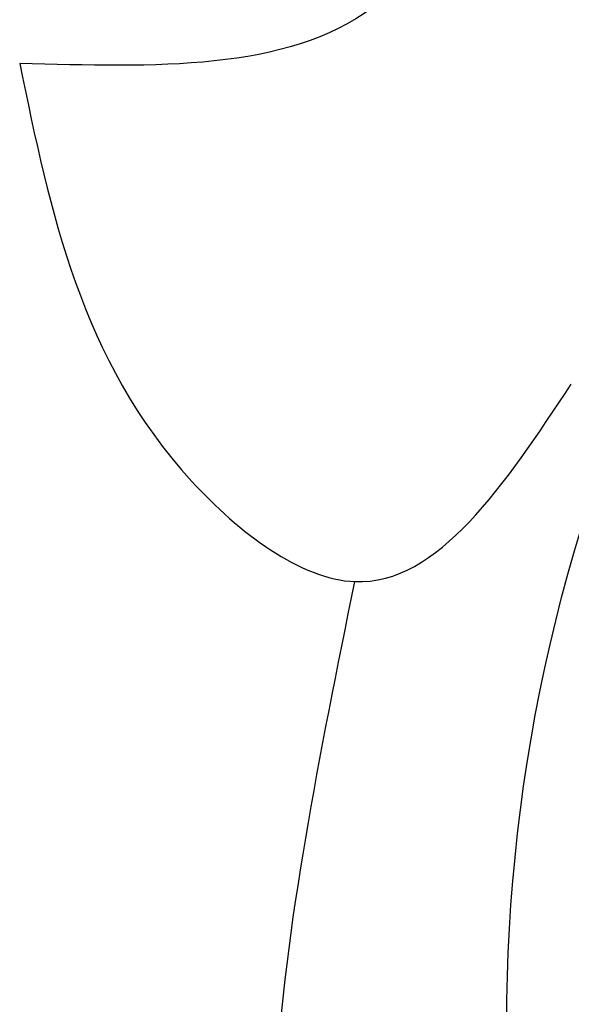
# Model space of a CAD drawing. Units: millimetres. Extents: x 36019 to 38119, y 375 to 1860.
# Drawn here: x 37833 to 37833, y 771 to 772 of the extents above; entities that cross this region are included whole.
import ezdxf

# ---------------------------------------------------------------- set-up
doc = ezdxf.new("R2010")
doc.units = ezdxf.units.MM
doc.layers.add('H-06.木作(細線)', color=8, linetype='Continuous')
doc.layers.add('H-08.木作(細線)', color=8, linetype='Continuous')

# ---------------------------------------------------------------- blocks, each defined once
blk = doc.blocks.new('SE-21020-d')
at = {"layer": 'H-08.木作(細線)'}
blk.add_arc((-13.0252, -28.9477), 15.9311, 325.39508, 17.07053, dxfattribs=at)
for points, knots in [([(2.7665, -16.7255), (3.1008, -17.7972), (3.8316, -20.0214), (6.2189, -19.95), (7.474, -19.9125)], [0.098749, 0.098749, 0.098749, 0.098749, 3.013411, 6.244642, 6.244642, 6.244642, 6.244642]), ([(2.7665, -16.7255), (3.1008, -17.7972), (3.8316, -20.0214), (6.2189, -19.95), (7.474, -19.9125)], [0.098749, 0.098749, 0.098749, 0.098749, 3.013411, 6.244642, 6.244642, 6.244642, 6.244642]), ([(2.7665, -16.7255), (3.1008, -17.7972), (3.8316, -20.0214), (6.2189, -19.95), (7.474, -19.9125)], [0.098749, 0.098749, 0.098749, 0.098749, 3.013411, 6.244642, 6.244642, 6.244642, 6.244642]), ([(7.474, -19.9125), (7.1886, -21.3048), (6.7824, -23.2863), (4.8406, -24.7585), (4.3303, -24.7798)], [0, 0, 0, 0, 4.096057, 5.829153, 5.829153, 5.829153, 5.829153])]:
    blk.add_open_spline(points, degree=3, knots=knots, dxfattribs=at)
blk.add_spline([(7.474, -19.9125), (5.8595, -23.8381), (4.3303, -24.7798), (2.2998, -22.9241)], degree=3, dxfattribs=at)
blk.add_spline([(7.474, -19.9125), (5.8595, -23.8381), (4.3303, -24.7798), (2.2998, -22.9241)], degree=3, dxfattribs=at)
at = {"layer": 'H-08.木作(細線)', "start_tangent": (0.999522, -0.030906)}
blk.add_spline([(-0.1467, -37.9976), (4.392, -33.6658), (4.3303, -24.7798)], degree=3, dxfattribs=at)
blk.add_spline([(-0.1467, -37.9976), (4.392, -33.6658), (4.3303, -24.7798)], degree=3, dxfattribs=at)
blk.add_spline([(-0.1467, -37.9976), (4.392, -33.6658), (4.3303, -24.7798)], degree=3, dxfattribs=at)
blk = doc.blocks.new('AA-0005-03')
at = {"xscale": -1}
blk.add_blockref('SE-21020-d', (39951.0068, -17244.6681), dxfattribs=at)

msp = doc.modelspace()

# ---------------------------------------------------------------- block references
at = {"layer": 'H-06.木作(細線)', "xscale": 0.08235410089301115, "yscale": 0.08235410089301115, "zscale": 0.08235410089301115}
msp.add_blockref('AA-0005-03', (34543.54408, 2193.79667), dxfattribs=at)

doc.saveas('drawing.dxf')
